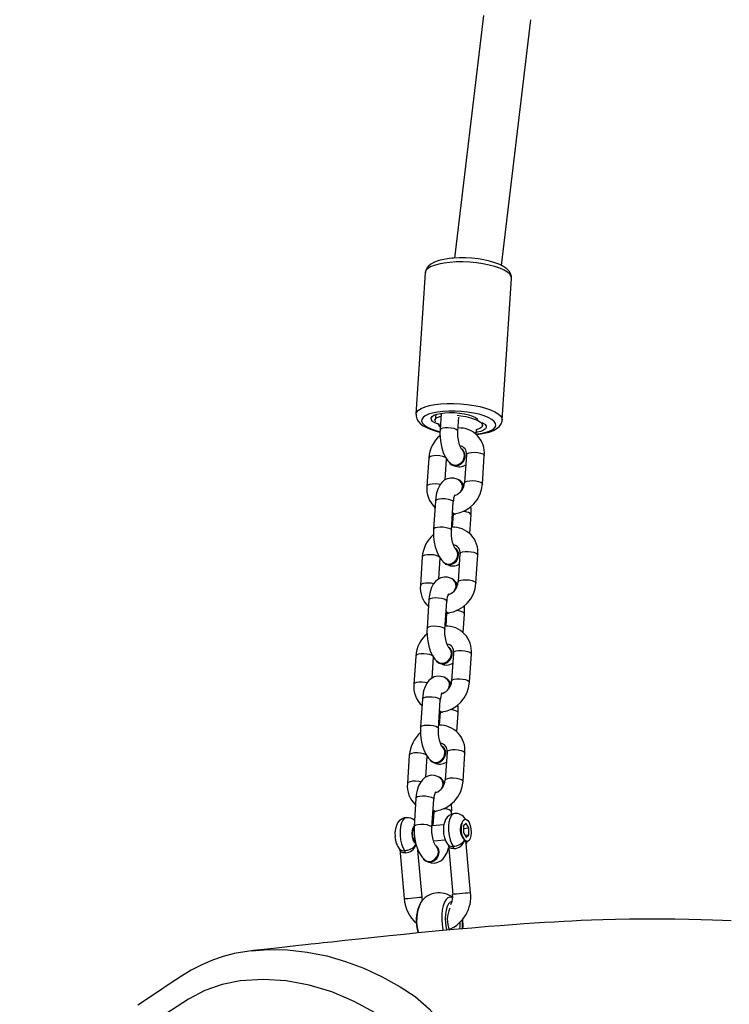
# Model space of a CAD drawing. Units: inches. Extents: x 3364 to 4997, y -205 to 736.
# Drawn here: x 3909 to 3933, y 96 to 129 of the extents above; entities that cross this region are included whole.
import ezdxf

# ---------------------------------------------------------------- set-up
doc = ezdxf.new("R2010")
doc.units = ezdxf.units.IN
doc.header["$MEASUREMENT"] = 0
doc.layers.add('VP-EQ', color=7, linetype='Continuous', true_color=0x8a3492)
doc.styles.get("Standard").update_dxf_attribs({"font": 'ARTxt.shx'})
doc.dimstyles.get("Standard").update_dxf_attribs({"dimtxt": 14, "dimasz": 20, "dimexe": 20, "dimexo": 50, "dimgap": 20, "dimtad": 0, "dimdec": 0, "dimzin": 0, "dimdsep": 46, "dimtxsty": 'Standard', "dimcen": -0.09, "dimadec": 0, "dimazin": 0, "dimtfac": 1, "dimtdec": 4, "dimtofl": 0, "dimtmove": 0, "dimatfit": 3, "dimfxl": 70, "dimfxlon": 1, "dimtolj": 1, "dimtzin": 0, "dimarcsym": 0})

# ---------------------------------------------------------------- blocks, each defined once
blk = doc.blocks.new('13112')
at = {"layer": 'VP-EQ', "color": 0, "linetype": 'Continuous', "lineweight": 25}
for p, q in [((3924.545, 129.52), (3923.573, 121.389)), ((3925.154, 121.14), (3926.139, 129.377)), ((3922.595, 120.897), (3922.284, 116.153)), ((3925.178, 115.964), (3925.489, 120.707)), ((3922.946, 116.145), (3922.924, 115.964)), ((3923.127, 116.19), (3923.091, 115.628)), ((3923.024, 115.819), (3923.026, 115.854)), ((3923.054, 115.832), (3923.052, 115.799)), ((3923.671, 116.12), (3923.783, 116.107)), ((3923.689, 115.589), (3923.72, 116.062)), ((3924.513, 115.774), (3924.524, 115.868)), ((3923.101, 115.78), (3923.075, 115.794)), ((3924.306, 115.477), (3924.316, 115.641)), ((3923.833, 114.983), (3923.824, 114.989)), ((3922.713, 114.694), (3922.651, 113.746)), ((3923.266, 113.958), (3923.312, 114.655)), ((3923.977, 114.805), (3923.915, 113.856)), ((3924.514, 113.817), (3924.576, 114.766)), ((3923.456, 114.477), (3923.465, 114.471)), ((3923.766, 113.932), (3923.749, 113.944)), ((3922.935, 113.256), (3922.873, 112.308)), ((3923.472, 112.268), (3923.534, 113.217)), ((3923.53, 112.808), (3923.501, 112.376)), ((3923.548, 112.807), (3923.584, 112.81)), ((3924.088, 112.157), (3924.13, 112.789)), ((3923.617, 111.655), (3923.6, 111.667)), ((3922.496, 111.374), (3922.433, 110.425)), ((3923.049, 110.638), (3923.094, 111.335)), ((3923.76, 111.485), (3923.697, 110.536)), ((3924.296, 110.497), (3924.358, 111.445)), ((3923.237, 111.164), (3923.254, 111.152)), ((3923.548, 110.612), (3923.531, 110.624)), ((3922.718, 109.936), (3922.656, 108.987)), ((3923.255, 108.948), (3923.317, 109.897)), ((3923.312, 109.488), (3923.284, 109.055)), ((3923.33, 109.486), (3923.366, 109.49)), ((3923.871, 108.836), (3923.912, 109.468)), ((3923.399, 108.335), (3923.382, 108.347)), ((3922.278, 108.053), (3922.216, 107.105)), ((3922.831, 107.317), (3922.877, 108.014)), ((3923.542, 108.164), (3923.48, 107.215)), ((3924.079, 107.176), (3924.141, 108.125)), ((3923.02, 107.844), (3923.037, 107.831)), ((3923.331, 107.291), (3923.314, 107.303)), ((3922.501, 106.615), (3922.439, 105.667)), ((3923.037, 105.627), (3923.099, 106.576)), ((3923.095, 106.167), (3923.067, 105.735)), ((3923.113, 106.166), (3923.149, 106.169)), ((3923.654, 105.516), (3923.695, 106.148)), ((3923.182, 105.014), (3923.165, 105.026)), ((3922.061, 104.733), (3921.999, 103.784)), ((3922.614, 103.997), (3922.66, 104.694)), ((3923.325, 104.844), (3923.263, 103.895)), ((3923.862, 103.856), (3923.924, 104.804)), ((3922.803, 104.523), (3922.82, 104.511)), ((3923.114, 103.971), (3923.097, 103.983)), ((3922.283, 103.295), (3922.221, 102.346)), ((3922.82, 102.307), (3922.882, 103.256)), ((3922.878, 102.847), (3922.846, 102.366)), ((3922.896, 102.845), (3922.932, 102.849)), ((3923.473, 102.754), (3923.478, 102.827)), ((3923.219, 102.398), (3922.824, 102.364)), ((3923.868, 102.538), (3923.82, 102.466)), ((3923.883, 102.367), (3923.881, 102.135)), ((3923.972, 102.445), (3923.883, 102.367)), ((3923.883, 102.276), (3924.059, 102.291)), ((3924.059, 102.291), (3923.972, 102.445)), ((3924.058, 102.059), (3924.059, 102.291)), ((3923.881, 102.135), (3923.969, 101.981)), ((3923.931, 102.048), (3924.058, 102.059)), ((3923.969, 101.981), (3924.058, 102.059)), ((3922.87, 101.866), (3923.264, 101.9)), ((3922.965, 101.694), (3922.948, 101.706)), ((3923.37, 101.723), (3923.515, 100.065)), ((3923.866, 101.937), (3923.926, 101.875)), ((3924.113, 100.117), (3923.968, 101.776)), ((3921.745, 101.581), (3921.89, 99.923)), ((3922.488, 99.975), (3922.35, 101.545)), ((3922.585, 101.203), (3922.602, 101.19)), ((3922.445, 99.799), (3922.435, 99.785))]:
    blk.add_line(p, q, dxfattribs=at)
at = {"layer": 'VP-EQ', "color": 0, "linetype": 'Continuous', "lineweight": 25, "flags": 128}
for points in [[(3923.425, 121.246), (3923.228, 121.222), (3923.05, 121.189), (3922.898, 121.145), (3922.773, 121.094), (3922.68, 121.035), (3922.62, 120.97), (3922.595, 120.901), (3922.595, 120.897)], [(3923.492, 121.384), (3923.394, 121.374), (3923.215, 121.346), (3923.053, 121.307), (3922.907, 121.255), (3922.777, 121.184), (3922.692, 121.112), (3922.634, 121.032), (3922.601, 120.943), (3922.599, 120.894)], [(3925.489, 120.707), (3925.477, 120.774), (3925.431, 120.846), (3925.351, 120.916), (3925.238, 120.984), (3925.096, 121.048), (3924.928, 121.105), (3924.738, 121.155), (3924.531, 121.197), (3924.312, 121.228), (3924.086, 121.249), (3923.86, 121.259), (3923.637, 121.258), (3923.425, 121.246)], [(3925.485, 120.712), (3925.486, 120.775), (3925.458, 120.867), (3925.409, 120.949), (3925.336, 121.024), (3925.232, 121.099), (3925.093, 121.171), (3924.932, 121.233), (3924.755, 121.285), (3924.565, 121.327), (3924.365, 121.36), (3924.159, 121.382), (3923.952, 121.395), (3923.746, 121.397), (3923.547, 121.388), (3923.492, 121.384)], [(3922.284, 116.154), (3922.285, 116.158), (3922.31, 116.227), (3922.369, 116.291), (3922.463, 116.35), (3922.587, 116.402), (3922.74, 116.445), (3922.917, 116.479), (3923.114, 116.502)], [(3923.114, 116.502), (3923.327, 116.515), (3923.549, 116.516), (3923.776, 116.506), (3924.002, 116.485), (3924.221, 116.453), (3924.428, 116.412), (3924.618, 116.362), (3924.786, 116.304), (3924.928, 116.241), (3925.04, 116.173), (3925.121, 116.102), (3925.167, 116.03), (3925.178, 115.964)], [(3922.289, 116.154), (3922.286, 116.095), (3922.311, 116.001), (3922.358, 115.919), (3922.429, 115.843), (3922.529, 115.768), (3922.665, 115.696), (3922.825, 115.632), (3923, 115.58), (3923.088, 115.56)], [(3923.187, 116.251), (3923.004, 116.229), (3922.841, 116.196), (3922.704, 116.154), (3922.596, 116.104), (3922.52, 116.047), (3922.479, 115.985), (3922.473, 115.92), (3922.504, 115.853), (3922.569, 115.786), (3922.667, 115.722), (3922.795, 115.662), (3922.95, 115.608), (3923.08, 115.573)], [(3923.024, 115.819), (3922.918, 115.867), (3922.843, 115.918), (3922.801, 115.972), (3922.795, 116.025), (3922.824, 116.075), (3922.888, 116.12), (3922.984, 116.158), (3923.106, 116.186), (3923.251, 116.205), (3923.411, 116.213), (3923.579, 116.21), (3923.747, 116.195), (3923.909, 116.17), (3924.056, 116.135), (3924.182, 116.093), (3924.282, 116.044), (3924.351, 115.992), (3924.364, 115.977)], [(3924.307, 115.491), (3924.344, 115.496), (3924.518, 115.523), (3924.668, 115.561), (3924.791, 115.607), (3924.884, 115.661), (3924.942, 115.72), (3924.966, 115.784), (3924.954, 115.851), (3924.906, 115.918), (3924.824, 115.983), (3924.71, 116.046), (3924.568, 116.103), (3924.401, 116.153), (3924.215, 116.195), (3924.014, 116.228), (3923.805, 116.251), (3923.593, 116.262), (3923.385, 116.262), (3923.187, 116.251)], [(3922.95, 115.89), (3922.927, 115.934), (3922.931, 115.987), (3922.973, 116.034), (3923.049, 116.074), (3923.121, 116.096)], [(3923.783, 116.107), (3923.952, 116.079), (3924.11, 116.041), (3924.249, 115.995), (3924.364, 115.943), (3924.449, 115.887), (3924.499, 115.831), (3924.513, 115.776), (3924.49, 115.726), (3924.431, 115.682), (3924.339, 115.647), (3924.301, 115.638)], [(3924.302, 115.48), (3924.397, 115.489), (3924.574, 115.518), (3924.735, 115.558), (3924.879, 115.611), (3925.007, 115.684), (3925.089, 115.757), (3925.144, 115.838), (3925.174, 115.928), (3925.174, 115.965)], [(3924.494, 115.884), (3924.52, 115.871), (3924.595, 115.819), (3924.637, 115.766), (3924.643, 115.713), (3924.613, 115.662), (3924.55, 115.617), (3924.454, 115.58), (3924.331, 115.551), (3924.31, 115.547)], [(3923.098, 115.735), (3923.087, 115.745), (3923.052, 115.799)], [(3923.091, 115.628), (3923.087, 115.538), (3923.092, 115.366), (3923.113, 115.194), (3923.148, 115.028), (3923.199, 114.871), (3923.267, 114.725), (3923.356, 114.593), (3923.448, 114.503), (3923.469, 114.487)], [(3923.689, 115.589), (3923.679, 115.616), (3923.635, 115.648), (3923.561, 115.675), (3923.466, 115.694), (3923.363, 115.703), (3923.262, 115.7), (3923.177, 115.687), (3923.118, 115.664), (3923.092, 115.634), (3923.091, 115.628)], [(3923.821, 114.972), (3923.822, 114.972), (3923.809, 114.987), (3923.786, 115.027), (3923.757, 115.093), (3923.728, 115.184), (3923.705, 115.293), (3923.69, 115.414), (3923.687, 115.536), (3923.689, 115.589)], [(3923.714, 115.697), (3923.702, 115.702), (3923.697, 115.703)], [(3923.461, 114.498), (3923.505, 114.467), (3923.591, 114.448), (3923.682, 114.461), (3923.768, 114.505), (3923.84, 114.574), (3923.89, 114.662), (3923.911, 114.757), (3923.902, 114.85), (3923.863, 114.93), (3923.818, 114.971)], [(3923.977, 114.805), (3923.978, 114.811), (3924.004, 114.841), (3924.064, 114.864), (3924.149, 114.877), (3924.249, 114.88), (3924.353, 114.871), (3924.447, 114.852), (3924.521, 114.825), (3924.565, 114.793), (3924.576, 114.766)], [(3923.304, 114.679), (3923.301, 114.682), (3923.257, 114.714), (3923.183, 114.741), (3923.089, 114.76), (3922.985, 114.769), (3922.885, 114.767), (3922.8, 114.753), (3922.74, 114.73), (3922.714, 114.7), (3922.713, 114.694)], [(3923.465, 114.471), (3923.533, 114.438), (3923.629, 114.428)], [(3923.744, 113.935), (3923.66, 113.982), (3923.554, 114.014), (3923.445, 114.019), (3923.332, 113.993), (3923.235, 113.942), (3923.153, 113.871), (3923.083, 113.781), (3923.024, 113.666), (3922.976, 113.523), (3922.946, 113.361), (3922.935, 113.256)], [(3923.898, 113.773), (3923.864, 113.824), (3923.818, 113.869)], [(3923.915, 113.857), (3923.916, 113.862), (3923.942, 113.892), (3924.002, 113.915), (3924.087, 113.929), (3924.187, 113.931), (3924.291, 113.922), (3924.385, 113.903), (3924.459, 113.876), (3924.503, 113.844), (3924.514, 113.817)], [(3923.098, 113.798), (3923.027, 113.812), (3922.923, 113.821), (3922.823, 113.818), (3922.738, 113.804), (3922.678, 113.781), (3922.652, 113.752), (3922.651, 113.746)], [(3922.935, 113.256), (3922.945, 113.278), (3922.989, 113.304), (3923.062, 113.323), (3923.156, 113.331), (3923.26, 113.328), (3923.36, 113.314), (3923.446, 113.29), (3923.506, 113.26)], [(3923.506, 113.26), (3923.533, 113.228), (3923.534, 113.217)], [(3923.51, 112.851), (3923.515, 112.846), (3923.561, 112.813), (3923.606, 112.817), (3923.611, 112.82)], [(3923.511, 112.865), (3923.537, 112.836), (3923.58, 112.82), (3923.584, 112.822)], [(3923.508, 112.817), (3923.525, 112.81), (3923.548, 112.807)], [(3924.13, 112.789), (3924.128, 112.799), (3924.101, 112.832)], [(3922.873, 112.308), (3922.87, 112.218), (3922.875, 112.045), (3922.896, 111.874), (3922.931, 111.708), (3922.982, 111.551), (3923.049, 111.405), (3923.139, 111.272), (3923.231, 111.182), (3923.245, 111.171)], [(3922.873, 112.308), (3922.883, 112.329), (3922.927, 112.356), (3923, 112.374), (3923.094, 112.383), (3923.198, 112.379), (3923.298, 112.365), (3923.383, 112.342), (3923.443, 112.312)], [(3923.443, 112.312), (3923.471, 112.279), (3923.472, 112.269)], [(3923.604, 111.652), (3923.604, 111.652), (3923.591, 111.669), (3923.566, 111.71), (3923.537, 111.778), (3923.509, 111.87), (3923.486, 111.98), (3923.472, 112.101), (3923.47, 112.223), (3923.472, 112.268)], [(3923.497, 112.376), (3923.485, 112.381), (3923.479, 112.383)], [(3923.181, 111.223), (3923.192, 111.208), (3923.262, 111.149), (3923.351, 111.122), (3923.448, 111.13), (3923.542, 111.173), (3923.62, 111.245), (3923.675, 111.338), (3923.698, 111.44), (3923.688, 111.539), (3923.645, 111.624), (3923.6, 111.667)], [(3923.238, 111.178), (3923.308, 111.14), (3923.397, 111.131), (3923.487, 111.154), (3923.57, 111.206), (3923.636, 111.282), (3923.678, 111.373), (3923.69, 111.469), (3923.671, 111.559), (3923.624, 111.633), (3923.601, 111.649)], [(3923.254, 111.152), (3923.279, 111.137), (3923.368, 111.11), (3923.465, 111.118), (3923.559, 111.161), (3923.638, 111.233), (3923.692, 111.326), (3923.715, 111.428), (3923.705, 111.527), (3923.662, 111.611), (3923.617, 111.655)], [(3923.76, 111.485), (3923.761, 111.49), (3923.787, 111.52), (3923.846, 111.543), (3923.931, 111.557), (3924.032, 111.559), (3924.135, 111.55), (3924.23, 111.531), (3924.304, 111.504), (3924.348, 111.472), (3924.358, 111.445)], [(3923.086, 111.358), (3923.084, 111.362), (3923.04, 111.394), (3922.966, 111.421), (3922.871, 111.44), (3922.768, 111.449), (3922.667, 111.446), (3922.582, 111.433), (3922.523, 111.409), (3922.497, 111.38), (3922.496, 111.374)], [(3923.527, 110.615), (3923.443, 110.662), (3923.337, 110.694), (3923.227, 110.698), (3923.115, 110.672), (3923.018, 110.622), (3922.936, 110.551), (3922.866, 110.46), (3922.806, 110.346), (3922.759, 110.203), (3922.728, 110.04), (3922.718, 109.936)], [(3923.681, 110.453), (3923.646, 110.503), (3923.6, 110.549)], [(3923.698, 110.536), (3923.698, 110.542), (3923.725, 110.571), (3923.784, 110.594), (3923.869, 110.608), (3923.97, 110.611), (3924.073, 110.602), (3924.168, 110.583), (3924.241, 110.555), (3924.286, 110.524), (3924.296, 110.497)], [(3922.881, 110.478), (3922.809, 110.491), (3922.706, 110.5), (3922.605, 110.497), (3922.52, 110.484), (3922.461, 110.461), (3922.434, 110.431), (3922.433, 110.425)], [(3922.718, 109.936), (3922.728, 109.957), (3922.771, 109.984), (3922.845, 110.003), (3922.939, 110.011), (3923.042, 110.008), (3923.143, 109.993), (3923.228, 109.97), (3923.288, 109.94)], [(3923.288, 109.94), (3923.316, 109.907), (3923.317, 109.897)], [(3923.294, 109.545), (3923.319, 109.515), (3923.363, 109.5), (3923.367, 109.501)], [(3923.291, 109.497), (3923.307, 109.489), (3923.33, 109.486)], [(3923.293, 109.531), (3923.298, 109.525), (3923.343, 109.492), (3923.389, 109.496), (3923.403, 109.506)], [(3923.912, 109.468), (3923.911, 109.479), (3923.884, 109.511)], [(3922.656, 108.987), (3922.652, 108.897), (3922.658, 108.725), (3922.678, 108.553), (3922.714, 108.387), (3922.764, 108.23), (3922.832, 108.084), (3922.922, 107.952), (3923.014, 107.861), (3923.027, 107.851)], [(3922.656, 108.987), (3922.666, 109.008), (3922.709, 109.035), (3922.783, 109.054), (3922.877, 109.062), (3922.98, 109.059), (3923.081, 109.045), (3923.166, 109.021), (3923.226, 108.991)], [(3923.226, 108.991), (3923.253, 108.958), (3923.255, 108.948)], [(3923.386, 108.331), (3923.387, 108.331), (3923.374, 108.348), (3923.349, 108.39), (3923.32, 108.457), (3923.292, 108.549), (3923.269, 108.66), (3923.255, 108.781), (3923.253, 108.902), (3923.255, 108.948)], [(3923.28, 109.056), (3923.267, 109.061), (3923.262, 109.062)], [(3922.964, 107.902), (3922.974, 107.887), (3923.045, 107.828), (3923.134, 107.801), (3923.231, 107.81), (3923.324, 107.853), (3923.403, 107.925), (3923.458, 108.018), (3923.481, 108.12), (3923.471, 108.219), (3923.428, 108.303), (3923.382, 108.347)], [(3923.021, 107.857), (3923.091, 107.82), (3923.179, 107.811), (3923.27, 107.833), (3923.353, 107.886), (3923.419, 107.962), (3923.46, 108.053), (3923.472, 108.149), (3923.454, 108.239), (3923.407, 108.312), (3923.384, 108.329)], [(3923.037, 107.831), (3923.062, 107.816), (3923.151, 107.789), (3923.248, 107.798), (3923.341, 107.841), (3923.42, 107.913), (3923.475, 108.005), (3923.498, 108.107), (3923.488, 108.207), (3923.445, 108.291), (3923.399, 108.335)], [(3923.542, 108.164), (3923.543, 108.17), (3923.57, 108.2), (3923.629, 108.223), (3923.714, 108.236), (3923.814, 108.239), (3923.918, 108.23), (3924.012, 108.211), (3924.086, 108.184), (3924.131, 108.152), (3924.141, 108.125)], [(3922.869, 108.038), (3922.867, 108.041), (3922.822, 108.073), (3922.748, 108.1), (3922.654, 108.119), (3922.55, 108.128), (3922.45, 108.126), (3922.365, 108.112), (3922.306, 108.089), (3922.279, 108.059), (3922.278, 108.053)], [(3923.309, 107.294), (3923.225, 107.341), (3923.12, 107.373), (3923.01, 107.378), (3922.897, 107.352), (3922.8, 107.301), (3922.718, 107.23), (3922.649, 107.14), (3922.589, 107.025), (3922.542, 106.882), (3922.511, 106.72), (3922.501, 106.615)], [(3923.48, 107.216), (3923.481, 107.221), (3923.508, 107.251), (3923.567, 107.274), (3923.652, 107.288), (3923.752, 107.29), (3923.856, 107.281), (3923.95, 107.262), (3924.024, 107.235), (3924.068, 107.203), (3924.079, 107.176)], [(3922.664, 107.157), (3922.592, 107.171), (3922.488, 107.18), (3922.388, 107.177), (3922.303, 107.163), (3922.244, 107.14), (3922.217, 107.111), (3922.216, 107.105)], [(3923.464, 107.132), (3923.429, 107.183), (3923.383, 107.228)], [(3922.501, 106.615), (3922.511, 106.637), (3922.554, 106.663), (3922.627, 106.682), (3922.721, 106.69), (3922.825, 106.687), (3922.926, 106.673), (3923.011, 106.649), (3923.071, 106.619)], [(3923.071, 106.619), (3923.098, 106.587), (3923.099, 106.576)], [(3923.073, 106.176), (3923.09, 106.169), (3923.113, 106.166)], [(3923.075, 106.21), (3923.08, 106.205), (3923.126, 106.172), (3923.171, 106.176), (3923.176, 106.179)], [(3923.076, 106.224), (3923.102, 106.195), (3923.145, 106.179), (3923.149, 106.181)], [(3923.695, 106.148), (3923.694, 106.158), (3923.667, 106.191)], [(3922.439, 105.667), (3922.435, 105.577), (3922.44, 105.404), (3922.461, 105.233), (3922.496, 105.067), (3922.547, 104.91), (3922.615, 104.764), (3922.704, 104.631), (3922.796, 104.541), (3922.81, 104.53)], [(3922.439, 105.667), (3922.448, 105.688), (3922.492, 105.715), (3922.565, 105.733), (3922.659, 105.742), (3922.763, 105.738), (3922.863, 105.724), (3922.949, 105.701), (3923.009, 105.671)], [(3923.009, 105.671), (3923.036, 105.638), (3923.037, 105.628)], [(3923.169, 105.011), (3923.17, 105.011), (3923.156, 105.028), (3923.132, 105.069), (3923.103, 105.137), (3923.074, 105.229), (3923.051, 105.339), (3923.038, 105.46), (3923.035, 105.582), (3923.037, 105.627)], [(3923.062, 105.735), (3923.05, 105.74), (3923.045, 105.742)], [(3922.746, 104.582), (3922.757, 104.567), (3922.827, 104.508), (3922.916, 104.481), (3923.013, 104.489), (3923.107, 104.532), (3923.186, 104.604), (3923.24, 104.697), (3923.264, 104.799), (3923.253, 104.898), (3923.211, 104.983), (3923.165, 105.026)], [(3922.804, 104.537), (3922.874, 104.499), (3922.962, 104.49), (3923.053, 104.513), (3923.136, 104.565), (3923.202, 104.641), (3923.243, 104.732), (3923.255, 104.828), (3923.237, 104.918), (3923.19, 104.992), (3923.166, 105.008)], [(3922.82, 104.511), (3922.844, 104.496), (3922.933, 104.469), (3923.03, 104.477), (3923.124, 104.52), (3923.203, 104.592), (3923.257, 104.685), (3923.281, 104.787), (3923.27, 104.886), (3923.228, 104.97), (3923.182, 105.014)], [(3922.652, 104.717), (3922.649, 104.721), (3922.605, 104.753), (3922.531, 104.78), (3922.437, 104.799), (3922.333, 104.808), (3922.233, 104.805), (3922.148, 104.792), (3922.088, 104.768), (3922.062, 104.739), (3922.061, 104.733)], [(3923.325, 104.844), (3923.326, 104.849), (3923.352, 104.879), (3923.412, 104.902), (3923.497, 104.916), (3923.597, 104.918), (3923.701, 104.909), (3923.795, 104.89), (3923.869, 104.863), (3923.913, 104.831), (3923.924, 104.804)], [(3923.092, 103.974), (3923.008, 104.021), (3922.902, 104.053), (3922.793, 104.057), (3922.68, 104.031), (3922.583, 103.981), (3922.501, 103.91), (3922.431, 103.819), (3922.372, 103.705), (3922.324, 103.562), (3922.294, 103.399), (3922.283, 103.295)], [(3923.263, 103.895), (3923.264, 103.901), (3923.29, 103.93), (3923.35, 103.953), (3923.435, 103.967), (3923.535, 103.97), (3923.639, 103.961), (3923.733, 103.942), (3923.807, 103.914), (3923.851, 103.883), (3923.862, 103.856)], [(3922.446, 103.837), (3922.375, 103.85), (3922.271, 103.859), (3922.171, 103.856), (3922.086, 103.843), (3922.026, 103.82), (3922, 103.79), (3921.999, 103.784)], [(3923.246, 103.812), (3923.212, 103.862), (3923.166, 103.908)], [(3922.283, 103.295), (3922.293, 103.316), (3922.337, 103.343), (3922.41, 103.362), (3922.504, 103.37), (3922.608, 103.367), (3922.708, 103.352), (3922.794, 103.329), (3922.854, 103.299)], [(3922.854, 103.299), (3922.881, 103.266), (3922.882, 103.256)], [(3921.954, 102.635), (3921.89, 102.627), (3921.799, 102.588), (3921.726, 102.531), (3921.669, 102.459), (3921.626, 102.373), (3921.594, 102.265), (3921.578, 102.135), (3921.581, 102.004)], [(3921.954, 102.639), (3921.954, 102.639), (3921.892, 102.614), (3921.838, 102.553), (3921.794, 102.459), (3921.764, 102.339), (3921.749, 102.199), (3921.751, 102.049), (3921.769, 101.899), (3921.802, 101.758), (3921.848, 101.635), (3921.904, 101.538)], [(3922.856, 102.856), (3922.873, 102.848), (3922.896, 102.845)], [(3922.858, 102.89), (3922.863, 102.884), (3922.909, 102.851), (3922.954, 102.855), (3922.959, 102.858)], [(3922.859, 102.904), (3922.885, 102.874), (3922.928, 102.859), (3922.932, 102.86)], [(3923.579, 102.781), (3923.48, 102.758), (3923.396, 102.711), (3923.329, 102.649), (3923.277, 102.572), (3923.238, 102.479), (3923.211, 102.362), (3923.202, 102.23), (3923.211, 102.097), (3923.239, 101.967), (3923.286, 101.841), (3923.349, 101.74), (3923.375, 101.714)], [(3923.579, 102.781), (3923.579, 102.781), (3923.517, 102.756), (3923.463, 102.695), (3923.419, 102.601), (3923.389, 102.481), (3923.374, 102.341), (3923.376, 102.192), (3923.394, 102.041), (3923.427, 101.9), (3923.473, 101.777), (3923.53, 101.68)], [(3923.478, 102.827), (3923.477, 102.838), (3923.449, 102.87)], [(3922.222, 102.353), (3922.209, 102.342), (3922.175, 102.287), (3922.154, 102.205), (3922.148, 102.106), (3922.157, 102.002), (3922.18, 101.906), (3922.216, 101.829), (3922.258, 101.78), (3922.273, 101.771)], [(3922.221, 102.346), (3922.218, 102.256), (3922.223, 102.084), (3922.244, 101.912), (3922.279, 101.746), (3922.33, 101.589), (3922.397, 101.443), (3922.487, 101.311), (3922.579, 101.22), (3922.593, 101.21)], [(3922.221, 102.346), (3922.231, 102.367), (3922.275, 102.394), (3922.348, 102.413), (3922.442, 102.421), (3922.546, 102.418), (3922.646, 102.404), (3922.731, 102.38), (3922.791, 102.35)], [(3922.791, 102.35), (3922.819, 102.317), (3922.82, 102.307)], [(3922.952, 101.69), (3922.952, 101.69), (3922.939, 101.707), (3922.914, 101.749), (3922.885, 101.816), (3922.857, 101.908), (3922.834, 102.019), (3922.82, 102.14), (3922.818, 102.261), (3922.82, 102.307)], [(3924.132, 102.144), (3924.123, 102.033), (3924.099, 101.94), (3924.063, 101.874), (3924.017, 101.841), (3923.967, 101.845), (3923.918, 101.884), (3923.873, 101.956), (3923.838, 102.053), (3923.816, 102.165), (3923.809, 102.282), (3923.818, 102.393), (3923.841, 102.486), (3923.878, 102.552), (3923.923, 102.585), (3923.973, 102.581), (3924.023, 102.542), (3924.068, 102.47), (3924.103, 102.373), (3924.125, 102.261), (3924.132, 102.144)], [(3922.529, 101.261), (3922.54, 101.246), (3922.61, 101.187), (3922.699, 101.16), (3922.796, 101.169), (3922.89, 101.212), (3922.968, 101.284), (3923.023, 101.377), (3923.046, 101.479), (3923.036, 101.578), (3922.993, 101.662), (3922.948, 101.706)], [(3922.586, 101.216), (3922.656, 101.179), (3922.745, 101.17), (3922.835, 101.192), (3922.918, 101.245), (3922.984, 101.321), (3923.026, 101.412), (3923.038, 101.508), (3923.019, 101.598), (3922.972, 101.671), (3922.949, 101.688)], [(3922.602, 101.19), (3922.627, 101.175), (3922.716, 101.148), (3922.813, 101.157), (3922.907, 101.2), (3922.986, 101.272), (3923.04, 101.364), (3923.063, 101.466), (3923.053, 101.566), (3923.01, 101.65), (3922.965, 101.694)], [(3922.682, 101.157), (3922.691, 101.152), (3922.797, 101.12), (3922.906, 101.116), (3923.019, 101.142), (3923.116, 101.193), (3923.198, 101.263), (3923.268, 101.354), (3923.327, 101.468), (3923.375, 101.611), (3923.378, 101.631)], [(3923.555, 101.6), (3923.478, 101.603), (3923.42, 101.626), (3923.383, 101.67), (3923.372, 101.723)], [(3923.966, 101.775), (3923.966, 101.79), (3923.94, 101.875)], [(3923.962, 101.848), (3923.973, 101.825), (3923.974, 101.778), (3923.964, 101.766)], [(3923.965, 101.765), (3924, 101.824), (3924.007, 101.845)], [(3921.93, 101.458), (3921.853, 101.461), (3921.795, 101.484), (3921.758, 101.528), (3921.747, 101.581)], [(3921.89, 99.923), (3921.9, 99.924), (3921.944, 99.928), (3922.017, 99.934), (3922.112, 99.942), (3922.215, 99.951), (3922.315, 99.96), (3922.4, 99.968), (3922.46, 99.973)], [(3922.46, 99.973), (3922.487, 99.975), (3922.488, 99.975)], [(3922.508, 99.873), (3922.495, 99.922), (3922.488, 99.975)], [(3923.512, 99.956), (3923.498, 99.962), (3923.425, 99.973), (3923.356, 99.95), (3923.293, 99.892), (3923.238, 99.803), (3923.194, 99.686), (3923.164, 99.547), (3923.148, 99.391), (3923.146, 99.225), (3923.16, 99.056), (3923.188, 98.892), (3923.197, 98.852)], [(3924.113, 100.117), (3924.112, 100.117), (3924.085, 100.115), (3924.025, 100.11), (3923.94, 100.102), (3923.84, 100.094), (3923.737, 100.085), (3923.643, 100.076), (3923.569, 100.07), (3923.525, 100.066), (3923.515, 100.065)], [(3923.496, 99.833), (3923.432, 99.809), (3923.375, 99.75), (3923.327, 99.66), (3923.292, 99.543), (3923.271, 99.406), (3923.265, 99.255), (3923.275, 99.1), (3923.3, 98.948), (3923.321, 98.864)], [(3932.857, 99.182), (3932.561, 99.194), (3932.227, 99.206), (3931.851, 99.218), (3931.432, 99.228), (3930.969, 99.236), (3930.462, 99.24), (3929.91, 99.24), (3929.444, 99.235), (3928.98, 99.226), (3928.554, 99.214), (3928.167, 99.2), (3927.819, 99.186), (3927.512, 99.171), (3927.245, 99.158), (3926.915, 99.139), (3926.589, 99.12), (3926.263, 99.099), (3925.911, 99.075), (3925.517, 99.047), (3925.113, 99.017), (3924.713, 98.985), (3924.154, 98.939), (3923.557, 98.886), (3922.942, 98.83), (3922.362, 98.774), (3921.891, 98.727), (3921.401, 98.677), (3920.885, 98.624), (3920.368, 98.569), (3919.893, 98.517), (3919.461, 98.47), (3919.31, 98.454), (3919.167, 98.438), (3919.03, 98.423), (3918.9, 98.409), (3918.764, 98.394), (3918.585, 98.374), (3918.36, 98.349), (3918.06, 98.316), (3917.705, 98.277), (3917.295, 98.232), (3916.832, 98.181), (3916.764, 98.173)], [(3923.753, 98.899), (3923.767, 99.014), (3923.768, 99.137)], [(3916.772, 98.17), (3916.544, 98.145), (3916.189, 98.083), (3915.823, 97.989), (3915.457, 97.863), (3915.098, 97.708), (3914.751, 97.525), (3914.419, 97.324), (3914.045, 97.077), (3913.58, 96.765), (3912.961, 96.353)], [(3916.764, 98.17), (3917.331, 98.214), (3917.978, 98.205), (3918.64, 98.133), (3919.293, 98.002), (3919.924, 97.822), (3920.541, 97.592), (3921.154, 97.305), (3921.749, 96.973), (3922.254, 96.641), (3922.724, 96.236), (3923.093, 95.816), (3923.407, 95.327), (3923.638, 94.773), (3923.638, 94.773), (3923.638, 94.773)], [(3920.919, 96.097), (3920.206, 96.482), (3919.464, 96.796), (3918.699, 97.027), (3917.934, 97.167), (3917.158, 97.217), (3916.384, 97.171), (3915.786, 97.051), (3915.206, 96.845), (3914.657, 96.558), (3913.296, 95.678)]]:
    blk.add_lwpolyline(points, dxfattribs=at)
at = {"layer": 'VP-EQ', "color": 0, "linetype": 'Continuous', "lineweight": 25}
for centre, radius, start, end in [((3923.014, 115.775), 0.0451, 31.457, 77.0562), ((3923.736, 114.852), 0.844, 354.1445, 92.701), ((3923.805, 114.614), 1.095, 130.7635, 175.796), ((3923.602, 114.756), 0.322, 273.3056, 46.3883), ((3923.61, 114.75), 0.322, 273.3041, 46.3855), ((3923.728, 114.845), 0.252, 350.8288, 83.7159), ((3923.595, 114.669), 0.236, 205.2143, 276.2842), ((3923.739, 114.801), 0.406, 245.7873, 302.1234), ((3923.434, 113.89), 0.482, 290.8334, 355.9401), ((3923.585, 113.728), 0.265, 330.7668, 72.9245), ((3923.593, 113.728), 0.251, 322.9881, 55.9794), ((3923.602, 113.725), 0.264, 346.1916, 51.7674), ((3923.479, 113.653), 0.834, 173.6212, 227.9375), ((3923.439, 113.888), 1.077, 277.2574, 356.24), ((3924.065, 113.222), 0.531, 153.4243, 180.5666), ((3923.84, 112.359), 0.541, 61.0731, 87.4316), ((3922.635, 112.909), 1.499, 355.3935, 5.8108), ((3923.519, 111.531), 0.844, 354.1463, 92.6994), ((3923.587, 111.294), 1.095, 130.7643, 175.7954), ((3923.511, 111.525), 0.252, 350.8332, 83.7073), ((3923.519, 111.468), 0.396, 242.072, 303.3616), ((3923.217, 110.57), 0.482, 290.913, 355.9563), ((3923.368, 110.408), 0.265, 330.7615, 72.9301), ((3923.376, 110.408), 0.252, 322.9945, 55.9656), ((3923.385, 110.404), 0.264, 346.2096, 51.7495), ((3923.262, 110.333), 0.834, 173.6212, 227.9374), ((3923.222, 110.567), 1.077, 277.258, 356.2379), ((3923.849, 109.902), 0.532, 153.4366, 180.5435), ((3923.622, 109.038), 0.541, 61.0722, 87.4295), ((3922.399, 109.588), 1.518, 355.4569, 5.7474), ((3923.301, 108.211), 0.844, 354.1445, 92.701), ((3923.37, 107.973), 1.095, 130.764, 175.7955), ((3923.294, 108.204), 0.252, 350.8276, 83.7128), ((3923.302, 108.148), 0.396, 242.0989, 303.3352), ((3923.151, 107.087), 0.265, 330.7675, 72.9241), ((3923.159, 107.087), 0.251, 322.9897, 55.9777), ((3923.167, 107.084), 0.264, 346.1908, 51.7683), ((3923.045, 107.012), 0.834, 173.6176, 227.941), ((3923.004, 107.247), 1.077, 277.2571, 356.2401), ((3922.999, 107.249), 0.482, 290.9131, 355.9558), ((3923.631, 106.581), 0.532, 153.4352, 180.5556), ((3923.405, 105.718), 0.541, 61.0722, 87.4295), ((3922.2, 106.268), 1.5, 355.3942, 5.8101), ((3923.084, 104.89), 0.844, 354.1466, 92.6989), ((3923.153, 104.653), 1.095, 130.7642, 175.7955), ((3923.076, 104.884), 0.252, 350.8343, 83.7062), ((3923.085, 104.827), 0.396, 242.072, 303.3616), ((3922.933, 103.767), 0.265, 330.7601, 72.9318), ((3922.941, 103.767), 0.251, 322.9912, 55.9686), ((3922.95, 103.763), 0.264, 346.2089, 51.7501), ((3922.827, 103.692), 0.834, 173.6177, 227.9411), ((3922.787, 103.926), 1.077, 277.2584, 356.2375), ((3922.782, 103.929), 0.482, 290.913, 355.9563), ((3923.414, 103.261), 0.532, 153.4372, 180.543), ((3921.965, 102.947), 1.518, 355.4562, 5.7481), ((3921.996, 102.307), 0.332, 44.2315, 96.9247), ((3923.188, 102.397), 0.54, 61.07, 87.4303), ((3923.621, 102.419), 0.36, 26.8631, 96.6705), ((3922.557, 102.09), 0.396, 148.9684, 221.4245), ((3924.279, 102.24), 0.512, 153.757, 216.2467), ((3922.243, 102.013), 0.663, 180.7564, 221.7896), ((3921.891, 102.027), 0.489, 271.5333, 323.1652), ((3921.901, 101.871), 0.414, 273.9706, 338.7923), ((3923.484, 101.842), 0.168, 229.4202, 285.6149), ((3923.525, 102.154), 0.474, 270.5459, 326.6463), ((3923.388, 101.592), 0.167, 2.8707, 32.0279), ((3923.531, 102.01), 0.411, 273.3775, 343.2268), ((3921.859, 101.699), 0.168, 229.3963, 285.6146), ((3921.763, 101.449), 0.167, 2.8707, 32.0279), ((3923.056, 99.384), 0.737, 51.6368, 146.6959), ((3922.937, 99.984), 1.184, 292.9769, 6.9802), ((3922.919, 99.996), 0.6, 333.5147, 7.1496), ((3923.066, 99.996), 1.179, 183.5565, 229.6362), ((3923.621, 99.18), 1.33, 153.3361, 197.8027), ((3923.769, 99.185), 1.463, 155.7706, 196.3767), ((3924.236, 99.215), 0.901, 154.3704, 202.7351), ((3922.345, 99.055), 1.498, 354.2683, 5.8937), ((3922.467, 99.045), 1.397, 354.5455, 7.6859)]:
    blk.add_arc(centre, radius, start, end, dxfattribs=at)
blk = doc.blocks.new('13112 2d')
at = {"layer": 'VP-EQ', "color": 0}
blk.add_blockref('13112', (0, 0), dxfattribs=at)
blk = doc.blocks.new('*D31')
at = {"layer": 'Defpoints', "color": 0}
for p in [(4674.145, 716.295), (3709.653, 51.577), (4674.145, -3.076)]:
    blk.add_point(p, dxfattribs=at)
at = {"layer": 'VP-EQ', "color": 0, "lineweight": -2}
for p, q in [((3709.653, 646.295), (3709.653, 736.295)), ((4674.145, 646.295), (4674.145, 736.295)), ((3729.653, 716.295), (4147.301, 716.295)), ((4654.145, 716.295), (4240.634, 716.295))]:
    blk.add_line(p, q, dxfattribs=at)
at = {"layer": 'VP-EQ', "color": 0}
for points in [[(3729.653, 719.629), (3729.653, 712.962), (3709.653, 716.295)], [(4654.145, 712.962), (4654.145, 719.629), (4674.145, 716.295)]]:
    blk.add_solid(points, dxfattribs=at)
at = {"layer": 'VP-EQ', "color": 0, "insert": (4193.967, 716.295), "char_height": 20, "attachment_point": 5}
blk.add_mtext('\\A1;964', dxfattribs=at)
blk = doc.blocks.new('*D35')
at = {"layer": 'Defpoints', "color": 0}
for p in [(3909.847, 649.943), (4518.977, 272.638), (3909.847, 90.222)]:
    blk.add_point(p, dxfattribs=at)
at = {"layer": 'VP-EQ', "color": 0, "lineweight": -2}
for p, q in [((3909.847, 579.943), (3909.847, 669.943)), ((4518.977, 579.943), (4518.977, 669.943)), ((3929.847, 649.943), (4159.882, 649.943)), ((4498.977, 649.943), (4234.882, 649.943))]:
    blk.add_line(p, q, dxfattribs=at)
at = {"layer": 'VP-EQ', "color": 0}
for points in [[(3929.847, 653.276), (3929.847, 646.609), (3909.847, 649.943)], [(4498.977, 646.609), (4498.977, 653.276), (4518.977, 649.943)]]:
    blk.add_solid(points, dxfattribs=at)
at = {"layer": 'VP-EQ', "color": 0, "insert": (4197.382, 649.943), "char_height": 14, "attachment_point": 5}
blk.add_mtext('\\A1;609', dxfattribs=at)

msp = doc.modelspace()

# ---------------------------------------------------------------- block references
at = {"layer": 'VP-EQ', "color": 0}
msp.add_blockref('13112 2d', (0, 0), dxfattribs=at)

# ---------------------------------------------------------------- dimensions: what is measured, and where the dimension line sits
dim = msp.add_linear_dim(base=(4674.145, 716.295), p1=(3709.653, 51.577), p2=(4674.145, -3.076), dimstyle='Standard', override={"dimtxt": 20}, dxfattribs=at)
dim.commit()
dim.dimension.update_dxf_attribs({"geometry": '*D31', "text_midpoint": (4193.967, 716.295), "dimtype": 160})
dim = msp.add_linear_dim(base=(3909.847, 649.943), p1=(4518.977, 272.638), p2=(3909.847, 90.222), dimstyle='Standard', dxfattribs=at)
dim.commit()
dim.dimension.update_dxf_attribs({"geometry": '*D35', "text_midpoint": (4197.382, 649.943), "dimtype": 160})

doc.saveas('drawing.dxf')
